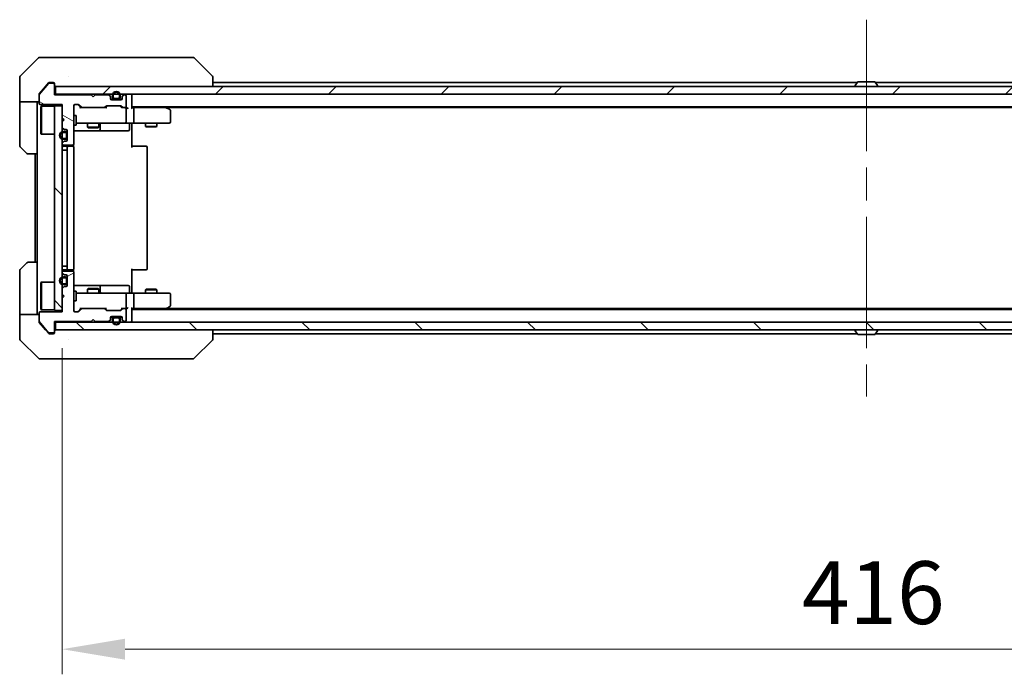
# Model space of a CAD drawing. Units: millimetres. Extents: x 87 to 10704, y 48 to 1874.
# Drawn here: x 3849 to 4103, y 1338 to 1507 of the extents above; entities that cross this region are included whole.
import ezdxf

# ---------------------------------------------------------------- set-up
doc = ezdxf.new("R2010")
doc.units = ezdxf.units.MM
doc.header["$LTSCALE"] = 6
doc.linetypes.add('CHAIN', pattern=[0.3543, 0.2362, -0.0295, 0.0591, -0.0295])
doc.layers.get('Defpoints').update_dxf_attribs({"lineweight": 25})
for name, color, linetype, lineweight in [('Centerline (ISO)', 131, 'Continuous', 18), ('Dimension (ISO)', 7, 'Continuous', 18), ('Dimension (ISO) @ 1', 7, 'Continuous', 18), ('Hatch (ISO)', 1, 'Continuous', 18), ('Visible (ISO)', 7, 'Continuous', 35)]:
    doc.layers.add(name, color=color, linetype=linetype, lineweight=lineweight)
doc.styles.add('Note Text (TK)', font='txt')
doc.dimstyles.new('Default - Method 1b (TK)', dxfattribs={"dimscale": 6, "dimtxt": 2.5, "dimasz": 2.5, "dimexe": 1, "dimexo": 1.5, "dimgap": 1, "dimtad": 1, "dimtoh": 1, "dimrnd": 1e-08, "dimdsep": 46, "dimtxsty": 'Note Text (TK)', "dimcen": 0.09, "dimdle": 5, "dimclrd": 100, "dimclre": 100, "dimclrt": 7, "dimadec": 1, "dimazin": 1, "dimtfac": 1, "dimtmove": 0, "dimatfit": 3, "dimfxl": 1, "dimtolj": 1, "dimlwd": -1, "dimlwe": -1, "dimarcsym": 0})
pattern_1 = [(135.0002, (2348.75, -4), (-14.59286, -14.59297), [])]

# ---------------------------------------------------------------- blocks, each defined once
blk = doc.blocks.new('*D111')
at = {"layer": 'Defpoints', "color": 0}
for p in [(3859.67, 1432.22), (4275.67, 1432.22), (3859.67, 1344.6)]:
    blk.add_point(p, dxfattribs=at)
at = {"layer": 'Dimension (ISO)', "color": 100}
for p, q in [((3859.67, 1422.47), (3859.67, 1338.1)), ((4275.67, 1422.47), (4275.67, 1338.1)), ((4259.42, 1344.6), (3875.92, 1344.6))]:
    blk.add_line(p, q, dxfattribs=at)
for points in [[(3875.92, 1347.31), (3875.92, 1341.89), (3859.67, 1344.6)], [(4259.42, 1347.31), (4259.42, 1341.89), (4275.67, 1344.6)]]:
    blk.add_solid(points, dxfattribs=at)
at = {"layer": 'Dimension (ISO)', "color": 7, "insert": (4051.01, 1359.23), "char_height": 16.25, "attachment_point": 4, "style": 'Note Text (TK)'}
blk.add_mtext('\\A1;416', dxfattribs=at)

msp = doc.modelspace()

# ---------------------------------------------------------------- hatches: boundary and pattern name
at = {"layer": 'Hatch (ISO)'}
h = msp.add_hatch(dxfattribs=at)
h.set_pattern_fill('ANSI31', color=256, scale=165.1, angle=105.000246, style=0)
h.set_pattern_definition([(150.0002, (2348.75, -4), (-10.31867, -17.87264), [])])
edge = h.paths.add_edge_path()
edge.add_line((3867.175, 1488.0209), (3857.675, 1488.0209))
edge.add_line((3857.675, 1488.0209), (3857.675, 1490.7209))
edge.add_ellipse((3857.375, 1490.7209), major_axis=(0, 0.3), ratio=1, start_angle=270, end_angle=360)
edge.add_line((3857.375, 1491.0209), (3856.2687, 1491.0209))
edge.add_ellipse((3856.2687, 1490.8209), major_axis=(-0.2, 0), ratio=1, start_angle=270, end_angle=320.194429)
edge.add_line((3856.115, 1490.9489), (3853.7213, 1488.0765))
edge.add_ellipse((3853.875, 1487.9484), major_axis=(-0.128, -0.1536), ratio=1, start_angle=270, end_angle=309.805571)
edge.add_line((3853.675, 1487.9484), (3853.675, 1485.8209))
edge.add_ellipse((3853.975, 1485.8209), major_axis=(0, -0.3), ratio=1, start_angle=270, end_angle=360)
edge.add_line((3853.975, 1485.5209), (3859.675, 1485.5209))
edge.add_line((3859.675, 1485.5209), (3859.675, 1482.0209))
edge.add_line((3859.675, 1482.0209), (3860.175, 1481.5209))
edge.add_line((3860.175, 1481.5209), (3859.675, 1481.0209))
edge.add_line((3859.675, 1481.0209), (3859.675, 1479.6451))
edge.add_ellipse((3859.975, 1479.6451), major_axis=(0, -0.3), ratio=1, start_angle=270, end_angle=315)
edge.add_line((3859.7629, 1479.433), (3860.0871, 1479.1087))
edge.add_ellipse((3860.2992, 1479.3209), major_axis=(0.2121, -0.2121), ratio=1, start_angle=270, end_angle=315)
edge.add_line((3860.2992, 1479.0209), (3860.675, 1479.0209))
edge.add_ellipse((3860.675, 1478.7209), major_axis=(0.3, 0), ratio=1, start_angle=0, end_angle=90, ccw=False)
edge.add_line((3860.975, 1478.7209), (3860.975, 1476.3209))
edge.add_ellipse((3860.675, 1476.3209), major_axis=(0, -0.3), ratio=1, start_angle=0, end_angle=90, ccw=False)
edge.add_line((3860.675, 1476.0209), (3860.2992, 1476.0209))
edge.add_ellipse((3860.2992, 1475.7209), major_axis=(-0.3, 0), ratio=1, start_angle=270, end_angle=315)
edge.add_line((3860.0871, 1475.933), (3859.7629, 1475.6087))
edge.add_ellipse((3859.975, 1475.3966), major_axis=(-0.2121, -0.2121), ratio=1, start_angle=270, end_angle=315)
edge.add_line((3859.675, 1475.3966), (3859.675, 1475.3209))
edge.add_ellipse((3859.975, 1475.3209), major_axis=(0, -0.3), ratio=1, start_angle=270, end_angle=360)
edge.add_line((3859.975, 1475.0209), (3862.375, 1475.0209))
edge.add_ellipse((3862.375, 1475.3209), major_axis=(0.3, 0), ratio=1, start_angle=270, end_angle=360)
edge.add_line((3862.675, 1475.3209), (3862.675, 1485.2209))
edge.add_ellipse((3862.975, 1485.2209), major_axis=(0, 0.3), ratio=1, start_angle=0, end_angle=90, ccw=False)
edge.add_line((3862.975, 1485.5209), (3863.8007, 1485.5209))
edge.add_ellipse((3863.8007, 1485.2209), major_axis=(0.3, 0), ratio=1, start_angle=45, end_angle=90, ccw=False)
edge.add_line((3864.0129, 1485.433), (3864.6371, 1484.8087))
edge.add_ellipse((3864.8492, 1485.0209), major_axis=(0.2121, -0.2121), ratio=1, start_angle=270, end_angle=315)
edge.add_line((3864.8492, 1484.7209), (3870.5007, 1484.7209))
edge.add_ellipse((3870.5007, 1485.0209), major_axis=(0.3, 0), ratio=1, start_angle=270, end_angle=315)
edge.add_line((3870.7129, 1484.8087), (3871.0371, 1485.133))
edge.add_ellipse((3871.2492, 1484.9209), major_axis=(0.2121, 0.2121), ratio=1, start_angle=45, end_angle=90, ccw=False)
edge.add_line((3871.2492, 1485.2209), (3874.7507, 1485.2209))
edge.add_ellipse((3874.7507, 1484.9209), major_axis=(0.3, 0), ratio=1, start_angle=45, end_angle=90, ccw=False)
edge.add_line((3874.9629, 1485.133), (3875.2871, 1484.8087))
edge.add_ellipse((3875.4992, 1485.0209), major_axis=(0.2121, -0.2121), ratio=1, start_angle=270, end_angle=315)
edge.add_line((3875.4992, 1484.7209), (3875.875, 1484.7209))
edge.add_ellipse((3875.875, 1485.0209), major_axis=(0.3, 0), ratio=1, start_angle=270, end_angle=360)
edge.add_line((3876.175, 1485.0209), (3876.175, 1487.7209))
edge.add_ellipse((3875.875, 1487.7209), major_axis=(0, 0.3), ratio=1, start_angle=270, end_angle=360)
edge.add_line((3875.875, 1488.0209), (3875.7992, 1488.0209))
edge.add_ellipse((3875.7992, 1487.7209), major_axis=(-0.3, 0), ratio=1, start_angle=270, end_angle=315)
edge.add_line((3875.5871, 1487.933), (3875.2629, 1487.6087))
edge.add_ellipse((3875.475, 1487.3966), major_axis=(-0.2121, -0.2121), ratio=1, start_angle=270, end_angle=315)
edge.add_line((3875.175, 1487.3966), (3875.175, 1487.0209))
edge.add_ellipse((3874.875, 1487.0209), major_axis=(0, -0.3), ratio=1, start_angle=0, end_angle=90, ccw=False)
edge.add_line((3874.875, 1486.7209), (3872.475, 1486.7209))
edge.add_ellipse((3872.475, 1487.0209), major_axis=(-0.3, 0), ratio=1, start_angle=0, end_angle=90, ccw=False)
edge.add_line((3872.175, 1487.0209), (3872.175, 1487.3966))
edge.add_ellipse((3871.875, 1487.3966), major_axis=(0, 0.3), ratio=1, start_angle=270, end_angle=315)
edge.add_line((3872.0871, 1487.6087), (3871.7629, 1487.933))
edge.add_ellipse((3871.5507, 1487.7209), major_axis=(-0.2121, 0.2121), ratio=1, start_angle=270, end_angle=315)
edge.add_line((3871.5507, 1488.0209), (3868.175, 1488.0209))
edge.add_line((3868.175, 1488.0209), (3867.675, 1487.5209))
edge.add_line((3867.675, 1487.5209), (3867.175, 1488.0209))
h = msp.add_hatch(dxfattribs=at)
h.set_pattern_fill('ANSI31', color=256, scale=165.1, style=0)
h.set_pattern_definition([(45, (2348.75, -4), (-14.59292, 14.59292), [])])
h.paths.add_polyline_path([(4277.375, 1488.2209), (4277.375, 1490.2209), (3857.975, 1490.2209), (3857.975, 1488.2209)])
h = msp.add_hatch(dxfattribs=at)
h.set_pattern_fill('ANSI31', color=256, scale=165.1, angle=90.00021, style=0)
h.set_pattern_definition(pattern_1)
h.paths.add_polyline_path([(3859.675, 1485.2209), (3857.675, 1485.2209), (3857.675, 1432.2209), (3859.675, 1432.2209)])
h = msp.add_hatch(dxfattribs=at)
h.set_pattern_fill('ANSI31', color=256, scale=165.1, angle=-14.999978, style=0)
h.set_pattern_definition([(30, (2348.75, -4), (-10.31876, 17.8726), [])])
edge = h.paths.add_edge_path()
edge.add_line((3857.675, 1429.4209), (3867.175, 1429.4209))
edge.add_line((3867.175, 1429.4209), (3867.675, 1429.9209))
edge.add_line((3867.675, 1429.9209), (3868.175, 1429.4209))
edge.add_line((3868.175, 1429.4209), (3871.5507, 1429.4209))
edge.add_ellipse((3871.5507, 1429.7209), major_axis=(0.3, 0), ratio=1, start_angle=270, end_angle=315)
edge.add_line((3871.7629, 1429.5087), (3872.0871, 1429.833))
edge.add_ellipse((3871.875, 1430.0451), major_axis=(0.2121, 0.2121), ratio=1, start_angle=270, end_angle=315)
edge.add_line((3872.175, 1430.0451), (3872.175, 1430.4209))
edge.add_ellipse((3872.475, 1430.4209), major_axis=(0, 0.3), ratio=1, start_angle=0, end_angle=90, ccw=False)
edge.add_line((3872.475, 1430.7209), (3874.875, 1430.7209))
edge.add_ellipse((3874.875, 1430.4209), major_axis=(0.3, 0), ratio=1, start_angle=0, end_angle=90, ccw=False)
edge.add_line((3875.175, 1430.4209), (3875.175, 1430.0451))
edge.add_ellipse((3875.475, 1430.0451), major_axis=(0, -0.3), ratio=1, start_angle=270, end_angle=315)
edge.add_line((3875.2629, 1429.833), (3875.5871, 1429.5087))
edge.add_ellipse((3875.7992, 1429.7209), major_axis=(0.2121, -0.2121), ratio=1, start_angle=270, end_angle=315)
edge.add_line((3875.7992, 1429.4209), (3875.875, 1429.4209))
edge.add_ellipse((3875.875, 1429.7209), major_axis=(0.3, 0), ratio=1, start_angle=270, end_angle=360)
edge.add_line((3876.175, 1429.7209), (3876.175, 1432.4209))
edge.add_ellipse((3875.875, 1432.4209), major_axis=(0, 0.3), ratio=1, start_angle=270, end_angle=360)
edge.add_line((3875.875, 1432.7209), (3875.4992, 1432.7209))
edge.add_ellipse((3875.4992, 1432.4209), major_axis=(-0.3, 0), ratio=1, start_angle=270, end_angle=315)
edge.add_line((3875.2871, 1432.633), (3874.9629, 1432.3087))
edge.add_ellipse((3874.7507, 1432.5209), major_axis=(-0.2121, -0.2121), ratio=1, start_angle=45, end_angle=90, ccw=False)
edge.add_line((3874.7507, 1432.2209), (3871.2492, 1432.2209))
edge.add_ellipse((3871.2492, 1432.5209), major_axis=(-0.3, 0), ratio=1, start_angle=45, end_angle=90, ccw=False)
edge.add_line((3871.0371, 1432.3087), (3870.7129, 1432.633))
edge.add_ellipse((3870.5007, 1432.4209), major_axis=(-0.2121, 0.2121), ratio=1, start_angle=270, end_angle=315)
edge.add_line((3870.5007, 1432.7209), (3864.8492, 1432.7209))
edge.add_ellipse((3864.8492, 1432.4209), major_axis=(-0.3, 0), ratio=1, start_angle=270, end_angle=315)
edge.add_line((3864.6371, 1432.633), (3864.0129, 1432.0087))
edge.add_ellipse((3863.8007, 1432.2209), major_axis=(-0.2121, -0.2121), ratio=1, start_angle=45, end_angle=90, ccw=False)
edge.add_line((3863.8007, 1431.9209), (3862.975, 1431.9209))
edge.add_ellipse((3862.975, 1432.2209), major_axis=(-0.3, 0), ratio=1, start_angle=0, end_angle=90, ccw=False)
edge.add_line((3862.675, 1432.2209), (3862.675, 1442.1209))
edge.add_ellipse((3862.375, 1442.1209), major_axis=(0, 0.3), ratio=1, start_angle=270, end_angle=360)
edge.add_line((3862.375, 1442.4209), (3859.975, 1442.4209))
edge.add_ellipse((3859.975, 1442.1209), major_axis=(-0.3, 0), ratio=1, start_angle=270, end_angle=360)
edge.add_line((3859.675, 1442.1209), (3859.675, 1442.0451))
edge.add_ellipse((3859.975, 1442.0451), major_axis=(0, -0.3), ratio=1, start_angle=270, end_angle=315)
edge.add_line((3859.7629, 1441.833), (3860.0871, 1441.5087))
edge.add_ellipse((3860.2992, 1441.7209), major_axis=(0.2121, -0.2121), ratio=1, start_angle=270, end_angle=315)
edge.add_line((3860.2992, 1441.4209), (3860.675, 1441.4209))
edge.add_ellipse((3860.675, 1441.1209), major_axis=(0.3, 0), ratio=1, start_angle=0, end_angle=90, ccw=False)
edge.add_line((3860.975, 1441.1209), (3860.975, 1438.7209))
edge.add_ellipse((3860.675, 1438.7209), major_axis=(0, -0.3), ratio=1, start_angle=0, end_angle=90, ccw=False)
edge.add_line((3860.675, 1438.4209), (3860.2992, 1438.4209))
edge.add_ellipse((3860.2992, 1438.1209), major_axis=(-0.3, 0), ratio=1, start_angle=270, end_angle=315)
edge.add_line((3860.0871, 1438.333), (3859.7629, 1438.0087))
edge.add_ellipse((3859.975, 1437.7966), major_axis=(-0.2121, -0.2121), ratio=1, start_angle=270, end_angle=315)
edge.add_line((3859.675, 1437.7966), (3859.675, 1436.4209))
edge.add_line((3859.675, 1436.4209), (3860.175, 1435.9209))
edge.add_line((3860.175, 1435.9209), (3859.675, 1435.4209))
edge.add_line((3859.675, 1435.4209), (3859.675, 1431.9209))
edge.add_line((3859.675, 1431.9209), (3853.975, 1431.9209))
edge.add_ellipse((3853.975, 1431.6209), major_axis=(-0.3, 0), ratio=1, start_angle=270, end_angle=360)
edge.add_line((3853.675, 1431.6209), (3853.675, 1429.4933))
edge.add_ellipse((3853.875, 1429.4933), major_axis=(0, -0.2), ratio=1, start_angle=270, end_angle=309.805571)
edge.add_line((3853.7213, 1429.3652), (3856.115, 1426.4928))
edge.add_ellipse((3856.2687, 1426.6209), major_axis=(0.128, -0.1536), ratio=1, start_angle=270, end_angle=320.194429)
edge.add_line((3856.2687, 1426.4209), (3857.375, 1426.4209))
edge.add_ellipse((3857.375, 1426.7209), major_axis=(0.3, 0), ratio=1, start_angle=270, end_angle=360)
edge.add_line((3857.675, 1426.7209), (3857.675, 1429.4209))
h = msp.add_hatch(dxfattribs=at)
h.set_pattern_fill('ANSI31', color=256, scale=165.1, angle=90.00021, style=0)
h.set_pattern_definition(pattern_1)
h.paths.add_polyline_path([(4277.375, 1427.2209), (4277.375, 1429.2209), (3857.975, 1429.2209), (3857.975, 1427.2209)])

# ---------------------------------------------------------------- linework, layer by layer
at = {"layer": 'Centerline (ISO)', "linetype": 'CHAIN', "ltscale": 23.990969}
msp.add_line((4067.675, 1507.4709), (4067.675, 1409.9709), dxfattribs=at)
at = {"layer": 'Visible (ISO)'}
for p, q in [((3853.5285, 1497.5744), (3848.8214, 1492.8673)), ((3853.8821, 1497.7209), (3856.675, 1497.7209)), ((3858.0121, 1497.7209), (3856.675, 1497.7209)), ((3859.4802, 1497.7209), (3858.0121, 1497.7209)), ((3892.4922, 1497.7209), (3859.4802, 1497.7209)), ((3893.4679, 1497.7209), (3892.4922, 1497.7209)), ((3893.8214, 1497.5744), (3898.5285, 1492.8673)), ((3848.675, 1490.2209), (3848.675, 1492.5137)), ((3861.425, 1492.8026), (3861.425, 1492.8036)), ((3898.675, 1490.2209), (3898.675, 1492.5137)), ((3848.675, 1486.2209), (3848.675, 1490.2209)), ((3856.115, 1490.9489), (3853.7213, 1488.0765)), ((3855.3417, 1490.2209), (3853.7445, 1488.3043)), ((3856.085, 1491.1129), (3855.3417, 1490.2209)), ((3857.375, 1491.0209), (3856.2687, 1491.0209)), ((3856.675, 1491.2209), (3856.3155, 1491.2209)), ((3856.675, 1491.2209), (3857.375, 1491.2209)), ((3857.675, 1490.9209), (3857.675, 1490.7209)), ((3857.675, 1488.0209), (3857.675, 1490.7209)), ((4277.375, 1490.2209), (3857.975, 1490.2209)), ((3857.975, 1490.2209), (3857.975, 1488.2209)), ((3898.675, 1491.2209), (4065.295, 1491.2209)), ((4064.775, 1490.3209), (4064.775, 1490.3616)), ((4065.3658, 1491.3298), (4064.8073, 1490.4706)), ((4069.8164, 1491.4209), (4065.5335, 1491.4209)), ((4069.9841, 1491.3298), (4070.5427, 1490.4706)), ((4070.055, 1491.2209), (4236.675, 1491.2209)), ((4070.575, 1490.3209), (4070.575, 1490.3616)), ((3853.675, 1487.9484), (3853.675, 1488.1122)), ((3853.675, 1487.9484), (3853.675, 1485.8209)), ((3857.975, 1488.2209), (3857.675, 1488.2209)), ((3867.175, 1488.0209), (3857.675, 1488.0209)), ((3857.975, 1488.2209), (4277.375, 1488.2209)), ((3867.675, 1487.5209), (3867.175, 1488.0209)), ((3868.175, 1488.0209), (3867.675, 1487.5209)), ((3871.5507, 1488.0209), (3868.175, 1488.0209)), ((3872.0871, 1487.8087), (3871.7629, 1488.133)), ((3872.0871, 1487.6087), (3871.7629, 1487.933)), ((3872.175, 1487.3966), (3872.175, 1487.5966)), ((3872.175, 1487.0209), (3872.175, 1487.3966)), ((3872.675, 1487.9209), (3872.675, 1487.4209)), ((3872.875, 1487.9209), (3872.875, 1487.4209)), ((3872.875, 1487.4209), (3872.875, 1487.9209)), ((3874.475, 1487.4209), (3874.475, 1487.9209)), ((3874.475, 1487.9209), (3874.475, 1487.4209)), ((3874.675, 1487.4209), (3874.675, 1487.9209)), ((3875.175, 1487.5966), (3875.175, 1487.3966)), ((3875.175, 1487.3966), (3875.175, 1487.0209)), ((3875.5871, 1488.133), (3875.2629, 1487.8087)), ((3875.5871, 1487.933), (3875.2629, 1487.6087)), ((3875.875, 1488.0209), (3875.7992, 1488.0209)), ((3876.175, 1485.0209), (3876.175, 1487.7209)), ((3877.675, 1488.2209), (3877.675, 1487.9209)), ((3877.675, 1484.633), (3877.675, 1487.9209)), ((3853.675, 1486.2209), (3848.675, 1486.2209)), ((3848.675, 1486.2209), (3848.675, 1485.2209)), ((3848.675, 1485.2209), (3848.675, 1474.928)), ((3853.175, 1485.2209), (3853.175, 1486.2209)), ((3853.175, 1472.7209), (3853.175, 1485.2209)), ((3853.975, 1485.5209), (3859.675, 1485.5209)), ((3854.175, 1484.9709), (3854.275, 1485.0709)), ((3854.175, 1477.9709), (3854.175, 1484.9709)), ((3854.275, 1485.0709), (3854.275, 1477.8709)), ((3857.675, 1485.0709), (3854.275, 1485.0709)), ((3859.675, 1485.2209), (3857.675, 1485.2209)), ((3857.675, 1485.2209), (3857.675, 1432.2209)), ((3859.675, 1485.5209), (3859.675, 1482.0209)), ((3859.675, 1432.2209), (3859.675, 1485.2209)), ((3862.675, 1475.3209), (3862.675, 1485.2209)), ((3862.975, 1485.5209), (3863.8007, 1485.5209)), ((3864.525, 1484.7209), (3863.8129, 1485.433)), ((3864.0129, 1485.433), (3864.6371, 1484.8087)), ((3870.7129, 1484.8087), (3871.0371, 1485.133)), ((3871.2371, 1485.133), (3870.825, 1484.7209)), ((3871.2492, 1485.2209), (3874.7507, 1485.2209)), ((3873.175, 1486.9209), (3872.1921, 1486.9209)), ((3874.875, 1486.7209), (3872.475, 1486.7209)), ((3873.175, 1487.1209), (3874.175, 1487.1209)), ((3874.175, 1487.1209), (3873.175, 1487.1209)), ((3873.175, 1486.9209), (3874.175, 1486.9209)), ((3875.1578, 1486.9209), (3874.175, 1486.9209)), ((3874.7629, 1485.133), (3875.175, 1484.7209)), ((3874.9629, 1485.133), (3875.2871, 1484.8087)), ((3877.675, 1484.9209), (4257.675, 1484.9209)), ((3886.8217, 1484.6609), (3886.475, 1484.9209)), ((3862.675, 1482.7209), (3863.275, 1482.7209)), ((3863.275, 1480.2209), (3863.275, 1482.7209)), ((3864.8492, 1484.7209), (3864.3489, 1484.7209)), ((3864.8492, 1484.7209), (3870.5007, 1484.7209)), ((3871.0011, 1484.7209), (3870.5007, 1484.7209)), ((3875.4992, 1484.7209), (3874.9989, 1484.7209)), ((3875.4992, 1484.7209), (3875.875, 1484.7209)), ((3876.2507, 1484.7209), (3875.875, 1484.7209)), ((3876.175, 1481.0209), (3876.175, 1484.4209)), ((3878.0507, 1484.7209), (3877.675, 1484.7209)), ((3886.6417, 1484.7209), (3878.0507, 1484.7209)), ((3878.175, 1481.0209), (3878.175, 1484.4209)), ((3886.6116, 1484.4209), (3886.7672, 1484.5765)), ((3886.7417, 1484.7209), (4248.6083, 1484.7209)), ((3887.555, 1484.1109), (3886.8217, 1484.6609)), ((3887.675, 1481.0209), (3887.675, 1483.8709)), ((3859.675, 1482.0209), (3860.175, 1481.5209)), ((3860.175, 1481.5209), (3859.675, 1481.0209)), ((3859.675, 1481.0209), (3859.675, 1479.6451)), ((3862.675, 1480.2209), (3863.275, 1480.2209)), ((3863.275, 1480.7209), (3863.8604, 1480.7209)), ((3863.8604, 1480.7209), (3875.0568, 1480.7209)), ((3866.175, 1480.7209), (3866.175, 1479.6742)), ((3869.175, 1480.7209), (3869.175, 1479.6742)), ((3869.4695, 1479.0209), (3869.4695, 1480.4209)), ((3875.0568, 1480.7209), (3875.875, 1480.7209)), ((3878.0507, 1480.7209), (3875.875, 1480.7209)), ((3877.0737, 1480.4209), (3877.0737, 1479.0209)), ((3877.675, 1480.2209), (3877.675, 1480.7131)), ((3877.675, 1480.2209), (3877.675, 1474.4209)), ((3878.0507, 1480.7209), (3886.6116, 1480.7209)), ((3881.175, 1480.7209), (3881.175, 1479.8742)), ((3881.175, 1479.8742), (3884.175, 1479.8742)), ((3881.4817, 1479.7209), (3881.175, 1479.8742)), ((3883.8683, 1479.7209), (3881.4817, 1479.7209)), ((3883.8683, 1479.7209), (3884.175, 1479.8742)), ((3884.175, 1480.7209), (3884.175, 1479.8742)), ((3886.6116, 1480.7209), (3887.375, 1480.7209)), ((3854.175, 1477.9709), (3854.275, 1477.8709)), ((3857.675, 1477.8709), (3854.275, 1477.8709)), ((3859.7629, 1479.433), (3860.0871, 1479.1087)), ((3860.475, 1478.5209), (3859.975, 1478.5209)), ((3860.475, 1478.3209), (3859.975, 1478.3209)), ((3859.975, 1478.3209), (3860.475, 1478.3209)), ((3860.2992, 1479.0209), (3860.675, 1479.0209)), ((3860.775, 1477.0209), (3860.775, 1478.0209)), ((3860.775, 1478.0209), (3860.775, 1477.0209)), ((3860.975, 1478.7209), (3860.975, 1476.3209)), ((3860.975, 1477.0209), (3860.975, 1478.0209)), ((3862.675, 1478.7209), (3868.9979, 1478.7209)), ((3866.175, 1479.6742), (3869.175, 1479.6742)), ((3866.4817, 1479.5209), (3866.175, 1479.6742)), ((3868.8683, 1479.5209), (3866.4817, 1479.5209)), ((3868.8683, 1479.5209), (3869.175, 1479.6742)), ((3868.9979, 1478.7209), (3869.1695, 1478.7209)), ((3869.1695, 1478.7209), (3872.844, 1478.7209)), ((3872.844, 1478.7209), (3876.7737, 1478.7209)), ((3859.675, 1475.3966), (3859.675, 1475.3209)), ((3860.0871, 1475.933), (3859.7629, 1475.6087)), ((3859.975, 1476.7209), (3860.475, 1476.7209)), ((3860.475, 1476.7209), (3859.975, 1476.7209)), ((3859.975, 1476.5209), (3860.475, 1476.5209)), ((3859.975, 1475.0209), (3862.375, 1475.0209)), ((3861.275, 1474.7209), (3859.975, 1474.7209)), ((3860.675, 1476.0209), (3860.2992, 1476.0209)), ((3861.4679, 1474.7209), (3861.275, 1474.7209)), ((3861.4679, 1474.7209), (3861.6093, 1474.7209)), ((3862.3164, 1474.7209), (3861.6093, 1474.7209)), ((3862.3164, 1474.7209), (3862.375, 1474.7209)), ((3862.5852, 1474.6349), (3862.5852, 1475.1068)), ((3877.675, 1474.7209), (3878.0892, 1474.7209)), ((3880.4679, 1474.7209), (3878.0892, 1474.7209)), ((3880.4679, 1474.7209), (3880.6093, 1474.7209)), ((3881.3164, 1474.7209), (3880.6093, 1474.7209)), ((3881.3164, 1474.7209), (3881.375, 1474.7209)), ((3850.5285, 1472.8673), (3848.8214, 1474.5744)), ((3853.175, 1472.7209), (3850.8821, 1472.7209)), ((3852.675, 1472.7209), (3852.675, 1444.7209)), ((3853.175, 1472.7209), (3853.175, 1444.7209)), ((3859.975, 1473.7209), (3859.675, 1473.7209)), ((3859.975, 1473.7209), (3860.475, 1473.7209)), ((3860.975, 1473.7209), (3860.475, 1473.7209)), ((3860.975, 1474.4209), (3860.975, 1443.0209)), ((3862.675, 1443.0209), (3862.675, 1474.4209)), ((3881.675, 1443.0209), (3881.675, 1474.4209)), ((3848.8214, 1442.8673), (3850.5285, 1444.5744)), ((3850.8821, 1444.7209), (3853.175, 1444.7209)), ((3853.175, 1444.7209), (3853.175, 1432.2209)), ((3848.675, 1432.2209), (3848.675, 1442.5137)), ((3859.975, 1443.7209), (3859.675, 1443.7209)), ((3859.675, 1442.1209), (3859.675, 1442.0451)), ((3859.7629, 1441.833), (3860.0871, 1441.5087)), ((3859.975, 1443.7209), (3860.475, 1443.7209)), ((3859.975, 1442.7209), (3861.275, 1442.7209)), ((3862.375, 1442.4209), (3859.975, 1442.4209)), ((3860.975, 1443.7209), (3860.475, 1443.7209)), ((3861.275, 1442.7209), (3861.4679, 1442.7209)), ((3861.6093, 1442.7209), (3861.4679, 1442.7209)), ((3861.6093, 1442.7209), (3862.3164, 1442.7209)), ((3862.375, 1442.7209), (3862.3164, 1442.7209)), ((3862.5852, 1442.3349), (3862.5852, 1442.8068)), ((3862.675, 1432.2209), (3862.675, 1442.1209)), ((3877.675, 1443.0209), (3877.675, 1437.2209)), ((3878.0892, 1442.7209), (3877.675, 1442.7209)), ((3878.0892, 1442.7209), (3880.4679, 1442.7209)), ((3880.6093, 1442.7209), (3880.4679, 1442.7209)), ((3880.6093, 1442.7209), (3881.3164, 1442.7209)), ((3881.375, 1442.7209), (3881.3164, 1442.7209)), ((3854.175, 1439.4709), (3854.275, 1439.5709)), ((3854.175, 1432.4709), (3854.175, 1439.4709)), ((3854.275, 1439.5709), (3854.275, 1432.3709)), ((3857.675, 1439.5709), (3854.275, 1439.5709)), ((3860.475, 1440.9209), (3859.975, 1440.9209)), ((3860.475, 1440.7209), (3859.975, 1440.7209)), ((3859.975, 1440.7209), (3860.475, 1440.7209)), ((3859.975, 1439.1209), (3860.475, 1439.1209)), ((3860.475, 1439.1209), (3859.975, 1439.1209)), ((3860.2992, 1441.4209), (3860.675, 1441.4209)), ((3860.775, 1439.4209), (3860.775, 1440.4209)), ((3860.775, 1440.4209), (3860.775, 1439.4209)), ((3860.975, 1441.1209), (3860.975, 1438.7209)), ((3860.975, 1439.4209), (3860.975, 1440.4209)), ((3859.675, 1437.7966), (3859.675, 1436.4209)), ((3859.675, 1436.4209), (3860.175, 1435.9209)), ((3860.0871, 1438.333), (3859.7629, 1438.0087)), ((3859.975, 1438.9209), (3860.475, 1438.9209)), ((3860.675, 1438.4209), (3860.2992, 1438.4209)), ((3868.9979, 1438.7209), (3862.675, 1438.7209)), ((3862.675, 1437.2209), (3863.275, 1437.2209)), ((3863.275, 1434.7209), (3863.275, 1437.2209)), ((3863.8604, 1436.7209), (3863.275, 1436.7209)), ((3875.0568, 1436.7209), (3863.8604, 1436.7209)), ((3866.4817, 1437.9209), (3866.175, 1437.7675)), ((3869.175, 1437.7675), (3866.175, 1437.7675)), ((3866.175, 1436.7209), (3866.175, 1437.7675)), ((3866.4817, 1437.9209), (3868.8683, 1437.9209)), ((3868.8683, 1437.9209), (3869.175, 1437.7675)), ((3869.1695, 1438.7209), (3868.9979, 1438.7209)), ((3872.844, 1438.7209), (3869.1695, 1438.7209)), ((3869.175, 1436.7209), (3869.175, 1437.7675)), ((3869.4695, 1437.0209), (3869.4695, 1438.4209)), ((3876.7737, 1438.7209), (3872.844, 1438.7209)), ((3875.875, 1436.7209), (3875.0568, 1436.7209)), ((3875.875, 1436.7209), (3878.0507, 1436.7209)), ((3876.175, 1433.0209), (3876.175, 1436.4209)), ((3877.0737, 1437.0209), (3877.0737, 1438.4209)), ((3877.675, 1436.7286), (3877.675, 1437.2209)), ((3886.6116, 1436.7209), (3878.0507, 1436.7209)), ((3878.175, 1433.0209), (3878.175, 1436.4209)), ((3881.4817, 1437.7209), (3881.175, 1437.5675)), ((3884.175, 1437.5675), (3881.175, 1437.5675)), ((3881.175, 1436.7209), (3881.175, 1437.5675)), ((3881.4817, 1437.7209), (3883.8683, 1437.7209)), ((3883.8683, 1437.7209), (3884.175, 1437.5675)), ((3884.175, 1436.7209), (3884.175, 1437.5675)), ((3887.375, 1436.7209), (3886.6116, 1436.7209)), ((3887.675, 1433.5709), (3887.675, 1436.4209)), ((3860.175, 1435.9209), (3859.675, 1435.4209)), ((3859.675, 1435.4209), (3859.675, 1431.9209)), ((3862.675, 1434.7209), (3863.275, 1434.7209)), ((3848.675, 1432.2209), (3848.675, 1431.2209)), ((3853.175, 1431.2209), (3853.175, 1432.2209)), ((3853.675, 1431.6209), (3853.675, 1429.4933)), ((3859.675, 1431.9209), (3853.975, 1431.9209)), ((3854.175, 1432.4709), (3854.275, 1432.3709)), ((3857.675, 1432.3709), (3854.275, 1432.3709)), ((3857.675, 1432.2209), (3859.675, 1432.2209)), ((3863.8007, 1431.9209), (3862.975, 1431.9209)), ((3864.525, 1432.7209), (3863.8129, 1432.0087)), ((3864.6371, 1432.633), (3864.0129, 1432.0087)), ((3864.3489, 1432.7209), (3864.8492, 1432.7209)), ((3870.5007, 1432.7209), (3864.8492, 1432.7209)), ((3870.5007, 1432.7209), (3871.0011, 1432.7209)), ((3871.0371, 1432.3087), (3870.7129, 1432.633)), ((3871.2371, 1432.3087), (3870.825, 1432.7209)), ((3874.7507, 1432.2209), (3871.2492, 1432.2209)), ((3875.175, 1432.7209), (3874.7629, 1432.3087)), ((3875.2871, 1432.633), (3874.9629, 1432.3087)), ((3874.9989, 1432.7209), (3875.4992, 1432.7209)), ((3875.875, 1432.7209), (3875.4992, 1432.7209)), ((3875.875, 1432.7209), (3876.2507, 1432.7209)), ((3876.175, 1429.7209), (3876.175, 1432.4209)), ((3877.675, 1429.5209), (3877.675, 1432.8087)), ((3877.675, 1432.7209), (3878.0507, 1432.7209)), ((3877.675, 1432.5209), (4257.675, 1432.5209)), ((3878.0507, 1432.7209), (3886.6417, 1432.7209)), ((3886.475, 1432.5209), (3886.8217, 1432.7809)), ((3886.6116, 1433.0209), (3886.7672, 1432.8652)), ((3886.7417, 1432.7209), (4248.6083, 1432.7209)), ((3886.8217, 1432.7809), (3887.555, 1433.3309)), ((3848.675, 1431.2209), (3853.675, 1431.2209)), ((3848.675, 1431.2209), (3848.675, 1427.2209)), ((3853.675, 1429.3295), (3853.675, 1429.4933)), ((3853.7213, 1429.3652), (3856.115, 1426.4928)), ((3853.7445, 1429.1374), (3855.3417, 1427.2209)), ((3857.675, 1429.4209), (3867.175, 1429.4209)), ((3857.675, 1426.7209), (3857.675, 1429.4209)), ((3857.675, 1429.2209), (3857.975, 1429.2209)), ((4277.375, 1429.2209), (3857.975, 1429.2209)), ((3857.975, 1429.2209), (3857.975, 1427.2209)), ((3867.175, 1429.4209), (3867.675, 1429.9209)), ((3867.675, 1429.9209), (3868.175, 1429.4209)), ((3868.175, 1429.4209), (3871.5507, 1429.4209)), ((3871.7629, 1429.5087), (3872.0871, 1429.833)), ((3871.7629, 1429.3087), (3872.0871, 1429.633)), ((3872.175, 1430.0451), (3872.175, 1430.4209)), ((3872.175, 1429.8451), (3872.175, 1430.0451)), ((3872.1921, 1430.5209), (3873.175, 1430.5209)), ((3872.475, 1430.7209), (3874.875, 1430.7209)), ((3872.675, 1430.0209), (3872.675, 1429.5209)), ((3872.875, 1430.0209), (3872.875, 1429.5209)), ((3872.875, 1429.5209), (3872.875, 1430.0209)), ((3874.175, 1430.5209), (3873.175, 1430.5209)), ((3874.175, 1430.3209), (3873.175, 1430.3209)), ((3873.175, 1430.3209), (3874.175, 1430.3209)), ((3874.175, 1430.5209), (3875.1578, 1430.5209)), ((3874.475, 1429.5209), (3874.475, 1430.0209)), ((3874.475, 1430.0209), (3874.475, 1429.5209)), ((3874.675, 1429.5209), (3874.675, 1430.0209)), ((3875.175, 1430.4209), (3875.175, 1430.0451)), ((3875.175, 1430.0451), (3875.175, 1429.8451)), ((3875.2629, 1429.833), (3875.5871, 1429.5087)), ((3875.2629, 1429.633), (3875.5871, 1429.3087)), ((3875.7992, 1429.4209), (3875.875, 1429.4209)), ((3877.675, 1429.5209), (3877.675, 1429.2209)), ((3848.675, 1427.2209), (3848.675, 1424.928)), ((3855.3417, 1427.2209), (3856.085, 1426.3288)), ((3856.2687, 1426.4209), (3857.375, 1426.4209)), ((3857.675, 1426.7209), (3857.675, 1426.5209)), ((3857.975, 1427.2209), (4277.375, 1427.2209)), ((3898.675, 1424.928), (3898.675, 1427.2209)), ((4064.775, 1427.1209), (4064.775, 1427.0801)), ((4065.3658, 1426.1119), (4064.8073, 1426.9711)), ((4069.9841, 1426.1119), (4070.5427, 1426.9711)), ((4070.575, 1427.1209), (4070.575, 1427.0801)), ((3848.8214, 1424.5744), (3853.5285, 1419.8673)), ((3856.3155, 1426.2209), (3856.675, 1426.2209)), ((3857.375, 1426.2209), (3856.675, 1426.2209)), ((3861.425, 1424.6403), (3861.425, 1424.6379)), ((3893.8214, 1419.8673), (3898.5285, 1424.5744)), ((3898.675, 1426.2209), (4065.295, 1426.2209)), ((4065.5335, 1426.0209), (4069.8164, 1426.0209)), ((4070.055, 1426.2209), (4236.675, 1426.2209)), ((3856.675, 1419.7209), (3853.8821, 1419.7209)), ((3856.675, 1419.7209), (3858.0121, 1419.7209)), ((3858.0121, 1419.7209), (3859.4802, 1419.7209)), ((3859.4802, 1419.7209), (3892.4922, 1419.7209)), ((3892.4922, 1419.7209), (3893.4679, 1419.7209))]:
    msp.add_line(p, q, dxfattribs=at)
for centre, radius, start, end in [((3853.8821, 1497.2209), 0.5, 90, 135), ((3893.4679, 1497.2209), 0.5, 45, 90), ((3849.175, 1492.5137), 0.5, 135, 180), ((3856.2687, 1490.8209), 0.2, 90, 140.194429), ((3857.375, 1490.9209), 0.3, 0, 90), ((3857.375, 1490.7209), 0.3, 0, 90), ((3857.975, 1490.5209), 0.3, 180, 270), ((4064.975, 1490.3616), 0.2, 146.976132, 180), ((4064.875, 1490.3209), 0.1, 180, 270), ((4065.5335, 1491.2209), 0.2, 90, 146.976132), ((4069.8164, 1491.2209), 0.2, 33.023868, 90), ((4070.475, 1490.3209), 0.1, 270, 0), ((4070.375, 1490.3616), 0.2, 0, 33.023868), ((3853.875, 1487.9484), 0.2, 140.194429, 180), ((3871.5507, 1487.9209), 0.3, 45, 90), ((3871.5507, 1487.7209), 0.3, 45, 90), ((3871.875, 1487.5966), 0.3, 0, 45), ((3871.875, 1487.3966), 0.3, 0, 45), ((3873.675, 1487.9209), 1, 0, 180), ((3873.175, 1487.4209), 0.5, 180, 270), ((3873.675, 1487.9209), 0.8, 0, 180), ((3873.675, 1487.9209), 0.8, 0, 180), ((3873.175, 1487.4209), 0.3, 180, 270), ((3873.175, 1487.4209), 0.3, 180, 270), ((3874.175, 1487.4209), 0.3, 270, 0), ((3874.175, 1487.4209), 0.3, 270, 0), ((3874.175, 1487.4209), 0.5, 270, 0), ((3875.475, 1487.5966), 0.3, 135, 180), ((3875.475, 1487.3966), 0.3, 135, 180), ((3875.7992, 1487.9209), 0.3, 90, 135), ((3875.7992, 1487.7209), 0.3, 90, 135), ((3875.875, 1487.7209), 0.3, 0, 90), ((3877.375, 1487.9209), 0.3, 0, 90), ((3853.975, 1485.8209), 0.3, 180, 270), ((3862.975, 1485.2209), 0.3, 90, 180), ((3863.8007, 1485.2209), 0.3, 45, 90), ((3864.8492, 1485.0209), 0.3, 225, 270), ((3870.5007, 1485.0209), 0.3, 270, 315), ((3871.2492, 1484.9209), 0.3, 90, 135), ((3872.475, 1487.0209), 0.3, 180, 270), ((3874.7507, 1484.9209), 0.3, 45, 90), ((3874.875, 1487.0209), 0.3, 270, 0), ((3875.4992, 1485.0209), 0.3, 225, 270), ((3875.875, 1485.0209), 0.3, 270, 0), ((3875.875, 1484.4209), 0.3, 66.562016, 90), ((3875.875, 1484.4209), 0.3, 0, 31.244455), ((3886.6417, 1484.4209), 0.3, 66.562015, 90), ((3886.6417, 1484.4209), 0.3, 53.130102, 66.562016), ((3887.375, 1483.8709), 0.3, 0, 53.130102), ((3869.7695, 1480.4209), 0.3, 90, 180), ((3875.875, 1481.0209), 0.3, 270, 0), ((3877.3737, 1480.4209), 0.3, 90, 180), ((3887.375, 1481.0209), 0.3, 270, 0), ((3859.975, 1477.5209), 1, 90, 270), ((3859.975, 1477.5209), 0.8, 90, 270), ((3859.975, 1477.5209), 0.8, 90, 270), ((3859.975, 1479.6451), 0.3, 180, 225), ((3860.2992, 1479.3209), 0.3, 225, 270), ((3860.475, 1478.0209), 0.5, 0, 90), ((3860.475, 1478.0209), 0.3, 0, 90), ((3860.475, 1478.0209), 0.3, 0, 90), ((3860.675, 1478.7209), 0.3, 0, 90), ((3869.1695, 1479.0209), 0.3, 270, 0), ((3876.7737, 1479.0209), 0.3, 270, 0), ((3849.175, 1474.928), 0.5, 180, 225), ((3859.975, 1475.3966), 0.3, 135, 180), ((3859.975, 1475.3209), 0.3, 180, 270), ((3859.975, 1474.4209), 0.3, 90, 180), ((3860.2992, 1475.7209), 0.3, 90, 135), ((3860.475, 1477.0209), 0.3, 270, 0), ((3860.475, 1477.0209), 0.3, 270, 0), ((3860.475, 1477.0209), 0.5, 270, 0), ((3860.675, 1476.3209), 0.3, 270, 0), ((3861.275, 1474.4209), 0.3, 90, 180), ((3862.375, 1475.3209), 0.3, 270, 0), ((3862.375, 1474.4209), 0.3, 0, 90), ((3881.375, 1474.4209), 0.3, 0, 90), ((3850.8821, 1473.2209), 0.5, 225, 270), ((3850.8821, 1444.2209), 0.5, 90, 135), ((3849.175, 1442.5137), 0.5, 135, 180), ((3859.975, 1443.0209), 0.3, 180, 270), ((3859.975, 1442.1209), 0.3, 90, 180), ((3859.975, 1442.0451), 0.3, 180, 225), ((3860.2992, 1441.7209), 0.3, 225, 270), ((3861.275, 1443.0209), 0.3, 180, 270), ((3862.375, 1443.0209), 0.3, 270, 0), ((3862.375, 1442.1209), 0.3, 0, 90), ((3881.375, 1443.0209), 0.3, 270, 0), ((3859.975, 1439.9209), 1, 90, 270), ((3859.975, 1439.9209), 0.8, 90, 270), ((3859.975, 1439.9209), 0.8, 90, 270), ((3860.475, 1440.4209), 0.5, 0, 90), ((3860.475, 1440.4209), 0.3, 0, 90), ((3860.475, 1440.4209), 0.3, 0, 90), ((3860.475, 1439.4209), 0.3, 270, 0), ((3860.475, 1439.4209), 0.3, 270, 0), ((3860.475, 1439.4209), 0.5, 270, 0), ((3860.675, 1441.1209), 0.3, 0, 90), ((3859.975, 1437.7966), 0.3, 135, 180), ((3860.2992, 1438.1209), 0.3, 90, 135), ((3860.675, 1438.7209), 0.3, 270, 0), ((3869.1695, 1438.4209), 0.3, 0, 90), ((3869.7695, 1437.0209), 0.3, 180, 270), ((3875.875, 1436.4209), 0.3, 0, 90), ((3876.7737, 1438.4209), 0.3, 0, 90), ((3877.3737, 1437.0209), 0.3, 180, 270), ((3887.375, 1436.4209), 0.3, 0, 90), ((3853.975, 1431.6209), 0.3, 90, 180), ((3862.975, 1432.2209), 0.3, 180, 270), ((3863.8007, 1432.2209), 0.3, 270, 315), ((3864.8492, 1432.4209), 0.3, 90, 135), ((3870.5007, 1432.4209), 0.3, 45, 90), ((3871.2492, 1432.5209), 0.3, 225, 270), ((3874.7507, 1432.5209), 0.3, 270, 315), ((3875.4992, 1432.4209), 0.3, 90, 135), ((3875.875, 1433.0209), 0.3, 270, 293.437985), ((3875.875, 1432.4209), 0.3, 0, 90), ((3875.875, 1433.0209), 0.3, 328.755545, 0), ((3886.6417, 1433.0209), 0.3, 270, 293.437984), ((3886.6417, 1433.0209), 0.3, 293.437984, 306.869898), ((3887.375, 1433.5709), 0.3, 306.869898, 0), ((3853.875, 1429.4933), 0.2, 180, 219.805571), ((3871.5507, 1429.7209), 0.3, 270, 315), ((3871.5507, 1429.5209), 0.3, 270, 315), ((3871.875, 1430.0451), 0.3, 315, 0), ((3871.875, 1429.8451), 0.3, 315, 0), ((3872.475, 1430.4209), 0.3, 90, 180), ((3873.175, 1430.0209), 0.5, 90, 180), ((3873.675, 1429.5209), 1, 180, 0), ((3873.175, 1430.0209), 0.3, 90, 180), ((3873.175, 1430.0209), 0.3, 90, 180), ((3873.675, 1429.5209), 0.8, 180, 0), ((3873.675, 1429.5209), 0.8, 180, 0), ((3874.175, 1430.0209), 0.5, 0, 90), ((3874.175, 1430.0209), 0.3, 0, 90), ((3874.175, 1430.0209), 0.3, 0, 90), ((3874.875, 1430.4209), 0.3, 0, 90), ((3875.475, 1430.0451), 0.3, 180, 225), ((3875.475, 1429.8451), 0.3, 180, 225), ((3875.7992, 1429.7209), 0.3, 225, 270), ((3875.7992, 1429.5209), 0.3, 225, 270), ((3875.875, 1429.7209), 0.3, 270, 0), ((3877.375, 1429.5209), 0.3, 270, 0), ((3856.2687, 1426.6209), 0.2, 219.805571, 270), ((3857.375, 1426.7209), 0.3, 270, 0), ((3857.375, 1426.5209), 0.3, 270, 0), ((3857.975, 1426.9209), 0.3, 90, 180), ((4064.875, 1427.1209), 0.1, 90, 180), ((4064.975, 1427.0801), 0.2, 180, 213.023868), ((4070.475, 1427.1209), 0.1, 0, 90), ((4070.375, 1427.0801), 0.2, 326.976132, 0), ((3849.175, 1424.928), 0.5, 180, 225), ((3898.175, 1424.928), 0.5, 314.97183, 0.001255), ((4065.5335, 1426.2209), 0.2, 213.023868, 270), ((4069.8164, 1426.2209), 0.2, 270, 326.976132), ((3853.8821, 1420.2209), 0.5, 225, 270), ((3893.4679, 1420.2209), 0.5, 270, 315)]:
    msp.add_arc(centre, radius, start, end, dxfattribs=at)
for centre, major_axis, ratio, start_param, end_param in [((3898.2744, 1490.3053), (0.254, 2.5621), 0.00936337, 6.27551125, 6.28339314), ((3898.175, 1492.5137), (0.5, 0), 0.99995625, 0, 0.78591171), ((3863.6007, 1485.2209), (0.3, 0), 0.99985076, 0.78532354, 1.57079633), ((3871.4493, 1484.9209), (-0.3, 0), 0.99985076, 4.71238898, 5.49786177), ((3874.5507, 1484.9209), (0.3, 0), 0.99985076, 0.78532354, 1.57079633), ((3864.2458, 1484.4209), (-0.1246, -0.2958), 0.40041045, 3.30861727, 3.95211838), ((3871.1042, 1484.4209), (0.1246, -0.2958), 0.40041045, 2.33106693, 2.97456804), ((3874.8958, 1484.4209), (-0.1246, -0.2958), 0.40041045, 3.30861727, 3.95211838), ((3875.8428, 1484.4209), (0.6487, 0.2044), 0.33843751, 1.23011504, 1.46454615), ((3875.875, 1484.4434), (0.2515, 0.483), 0.33843751, 4.88684285, 5.16156968), ((3876.2507, 1484.4209), (0.4243, 0), 0.70710678, 0.78539816, 1.57079633), ((3876.5507, 1484.4209), (0.2772, -0.2772), 0.41421356, 1.17809725, 1.96349541), ((3877.375, 1484.4209), (-0.2772, -0.2772), 0.41421356, 1.96349541, 2.74889357), ((3878.0507, 1484.4209), (0, 0.3), 0.41421356, 4.71238898, 6.28318531), ((3886.6116, 1484.4434), (-0.2411, 0.4823), 0.37002441, 4.52944541, 4.80417225), ((3878.0507, 1481.0209), (0, 0.3), 0.41421356, 3.14159265, 4.71238898), ((3878.0507, 1436.4209), (0, 0.3), 0.41421356, 4.71238898, 6.28318531), ((3863.6007, 1432.2209), (0.3, 0), 0.99985076, 4.71238898, 5.49786177), ((3864.2458, 1433.0209), (-0.1246, 0.2958), 0.40041045, 2.33106693, 2.97456804), ((3871.1042, 1433.0209), (0.1246, 0.2958), 0.40041045, 3.30861727, 3.95211838), ((3871.4493, 1432.5209), (-0.3, 0), 0.99985076, 0.78532354, 1.57079633), ((3874.5507, 1432.5209), (0.3, 0), 0.99985076, 4.71238898, 5.49786177), ((3874.8958, 1433.0209), (-0.1246, 0.2958), 0.40041045, 2.33106693, 2.97456804), ((3875.8428, 1433.0209), (0.6487, -0.2044), 0.33843751, 4.81863915, 5.05307027), ((3875.875, 1432.9983), (0.2515, -0.483), 0.33843751, 1.12161563, 1.39634246), ((3876.2507, 1433.0209), (0.4243, 0), 0.70710678, 4.71238898, 5.49778714), ((3876.5507, 1433.0209), (0.2772, 0.2772), 0.41421356, 4.3196899, 5.10508806), ((3877.375, 1433.0209), (-0.2772, 0.2772), 0.41421356, 3.53429174, 4.3196899), ((3878.0507, 1433.0209), (0, 0.3), 0.41421356, 3.14159265, 4.71238898), ((3886.6116, 1432.9983), (-0.2411, -0.4823), 0.37002441, 1.47901306, 1.75373989), ((3898.2743, 1427.1372), (0.254, -2.5629), 0.0093619, 6.28297751, 6.29085816)]:
    msp.add_ellipse(centre, major_axis=major_axis, ratio=ratio, start_param=start_param, end_param=end_param, dxfattribs=at)
for points, knots in [([(3856.3155, 1491.2209), (3856.2778, 1491.2209), (3856.2376, 1491.2133), (3856.1637, 1491.1827), (3856.1299, 1491.1596), (3856.097, 1491.1266), (3856.0909, 1491.1199), (3856.085, 1491.1129)], [-0.0452461794, -0.0452461794, -0.0452461794, -0.0452461794, -0.0339249805, -0.0339249805, -0.0226037816, -0.0226037816, -0.0199303713, -0.0199303713, -0.0199303713, -0.0199303713]), ([(4065.6575, 1491.4208), (4065.6568, 1491.4208), (4065.6561, 1491.4208), (4065.6543, 1491.4208), (4065.6533, 1491.4209), (4065.6523, 1491.4209)], [-0.000230599076, -0.000230599076, -0.000230599076, -0.000230599076, 0, 0, 0.000338329447, 0.000338329447, 0.000338329447, 0.000338329447]), ([(4065.6523, 1491.4209), (4065.6532, 1491.4209), (4065.6541, 1491.4208), (4065.6557, 1491.4208), (4065.6564, 1491.4208), (4065.6571, 1491.4208)], [-0.000338329447, -0.000338329447, -0.000338329447, -0.000338329447, 0, 0, 0.000241517914, 0.000241517914, 0.000241517914, 0.000241517914]), ([(4068.0643, 1491.4208), (4068.0643, 1491.4208), (4068.0642, 1491.4208), (4068.0638, 1491.4208), (4068.0635, 1491.4208), (4068.0632, 1491.4208)], [-0.000054249657, -0.000054249657, -0.000054249657, -0.000054249657, 0, 0, 0.000241517914, 0.000241517914, 0.000241517914, 0.000241517914]), ([(4068.0643, 1491.4208), (4068.0645, 1491.4208), (4068.0646, 1491.4208), (4068.065, 1491.4208), (4068.0652, 1491.4209), (4068.0654, 1491.4209)], [-0.000230599076, -0.000230599076, -0.000230599076, -0.000230599076, 0, 0, 0.000338329447, 0.000338329447, 0.000338329447, 0.000338329447]), ([(3853.7445, 1488.3043), (3853.7261, 1488.282), (3853.7099, 1488.256), (3853.6828, 1488.1911), (3853.675, 1488.1505), (3853.675, 1488.1122)], [-0.0201957606, -0.0201957606, -0.0201957606, -0.0201957606, -0.0114837322, -0.0114837322, 0, 0, 0, 0]), ([(3875.9943, 1484.6961), (3875.9998, 1484.6937), (3876.0053, 1484.6911), (3876.0392, 1484.6739), (3876.0655, 1484.6545), (3876.1028, 1484.6173), (3876.1191, 1484.5965), (3876.1315, 1484.5765)], [0.3810312192, 0.3810312192, 0.3810312192, 0.3810312192, 0.382741903, 0.382741903, 0.3917616542, 0.3917616542, 0.3985536381, 0.3985536381, 0.3985536381, 0.3985536381]), ([(3886.761, 1484.6961), (3886.762, 1484.6933), (3886.7631, 1484.6905), (3886.768, 1484.6737), (3886.7708, 1484.6522), (3886.7709, 1484.6153), (3886.7696, 1484.5956), (3886.7672, 1484.5765)], [0.2508867575, 0.2508867575, 0.2508867575, 0.2508867575, 0.2528779694, 0.2528779694, 0.2619584182, 0.2619584182, 0.268388032, 0.268388032, 0.268388032, 0.268388032]), ([(3878.8375, 1480.7209), (3878.6772, 1480.7209), (3878.517, 1480.7086), (3878.1297, 1480.6922), (3877.902, 1480.6973), (3877.675, 1480.709)], [0, 0, 0, 0, 0.048110419, 0.048110419, 0.116296336, 0.116296336, 0.116296336, 0.116296336]), ([(3877.675, 1436.7326), (3877.8682, 1436.7425), (3878.062, 1436.7492), (3878.4495, 1436.7375), (3878.6433, 1436.7209), (3878.8375, 1436.7209)], [0, 0, 0, 0, 0.058051954, 0.058051954, 0.116308205, 0.116308205, 0.116308205, 0.116308205]), ([(3875.9943, 1432.7456), (3876.0006, 1432.7484), (3876.0067, 1432.7512), (3876.0392, 1432.768), (3876.0683, 1432.7895), (3876.1045, 1432.8264), (3876.1196, 1432.8461), (3876.1315, 1432.8652)], [0.2508867575, 0.2508867575, 0.2508867575, 0.2508867575, 0.2528779694, 0.2528779694, 0.2619584182, 0.2619584182, 0.268388032, 0.268388032, 0.268388032, 0.268388032]), ([(3886.761, 1432.7456), (3886.7619, 1432.748), (3886.7628, 1432.7506), (3886.7681, 1432.7678), (3886.7706, 1432.7872), (3886.771, 1432.8244), (3886.7697, 1432.8452), (3886.7672, 1432.8652)], [0.3810312192, 0.3810312192, 0.3810312192, 0.3810312192, 0.382741903, 0.382741903, 0.3917616542, 0.3917616542, 0.3985536381, 0.3985536381, 0.3985536381, 0.3985536381]), ([(3853.675, 1429.3295), (3853.675, 1429.2919), (3853.6825, 1429.252), (3853.7092, 1429.1868), (3853.7257, 1429.1602), (3853.7445, 1429.1374)], [-0.0932612826, -0.0932612826, -0.0932612826, -0.0932612826, -0.0819853568, -0.0819853568, -0.0730776319, -0.0730776319, -0.0730776319, -0.0730776319]), ([(3856.085, 1426.3288), (3856.0909, 1426.3218), (3856.097, 1426.315), (3856.13, 1426.2821), (3856.1637, 1426.259), (3856.2376, 1426.2284), (3856.2778, 1426.2209), (3856.3155, 1426.2209)], [-0.0705290281, -0.0705290281, -0.0705290281, -0.0705290281, -0.0678449297, -0.0678449297, -0.056529226, -0.056529226, -0.0452135224, -0.0452135224, -0.0452135224, -0.0452135224]), ([(4067.2856, 1426.0209), (4067.2855, 1426.0209), (4067.2853, 1426.0209), (4067.285, 1426.0209), (4067.2848, 1426.0209), (4067.2845, 1426.0209)], [-0.000230599076, -0.000230599076, -0.000230599076, -0.000230599076, 0, 0, 0.000338329447, 0.000338329447, 0.000338329447, 0.000338329447]), ([(4067.2856, 1426.0209), (4067.2857, 1426.0209), (4067.2858, 1426.0209), (4067.2861, 1426.0209), (4067.2864, 1426.0209), (4067.2868, 1426.0209)], [-0.000054249657, -0.000054249657, -0.000054249657, -0.000054249657, 0, 0, 0.000241517914, 0.000241517914, 0.000241517914, 0.000241517914]), ([(4069.6925, 1426.0209), (4069.6932, 1426.0209), (4069.6939, 1426.0209), (4069.6956, 1426.0209), (4069.6967, 1426.0209), (4069.6977, 1426.0209)], [-0.000230599076, -0.000230599076, -0.000230599076, -0.000230599076, 0, 0, 0.000338329447, 0.000338329447, 0.000338329447, 0.000338329447]), ([(4069.6977, 1426.0209), (4069.6968, 1426.0209), (4069.6958, 1426.0209), (4069.6942, 1426.0209), (4069.6936, 1426.0209), (4069.6929, 1426.0209)], [-0.000338329447, -0.000338329447, -0.000338329447, -0.000338329447, 0, 0, 0.000241517914, 0.000241517914, 0.000241517914, 0.000241517914])]:
    msp.add_open_spline(points, degree=3, knots=knots, dxfattribs=at)

# ---------------------------------------------------------------- dimensions: what is measured, and where the dimension line sits
at = {"layer": 'Dimension (ISO) @ 1', "color": 100}
dim = msp.add_linear_dim(base=(3859.675, 1344.6027), p1=(4275.675, 1432.2209), p2=(3859.675, 1432.2209), angle=180, dimstyle='Default - Method 1b (TK)', override={"dimscale": 1, "dimtxt": 16.25, "dimasz": 16.25, "dimexe": 6.5, "dimexo": 9.75, "dimgap": 6.5, "dimtoh": 0, "dimdec": 2, "dimcen": 0.585, "dimtol": 0, "dimlim": 0, "dimtp": 0, "dimtm": 0, "dimtdec": 2, "dimtix": 0, "dimtofl": 0, "dimtmove": 0, "dimatfit": 1}, dxfattribs=at)
dim.commit()
dim.dimension.update_dxf_attribs({"geometry": '*D111', "text_midpoint": (4067.675, 1344.6027), "dimtype": 128})

doc.saveas('drawing.dxf')
